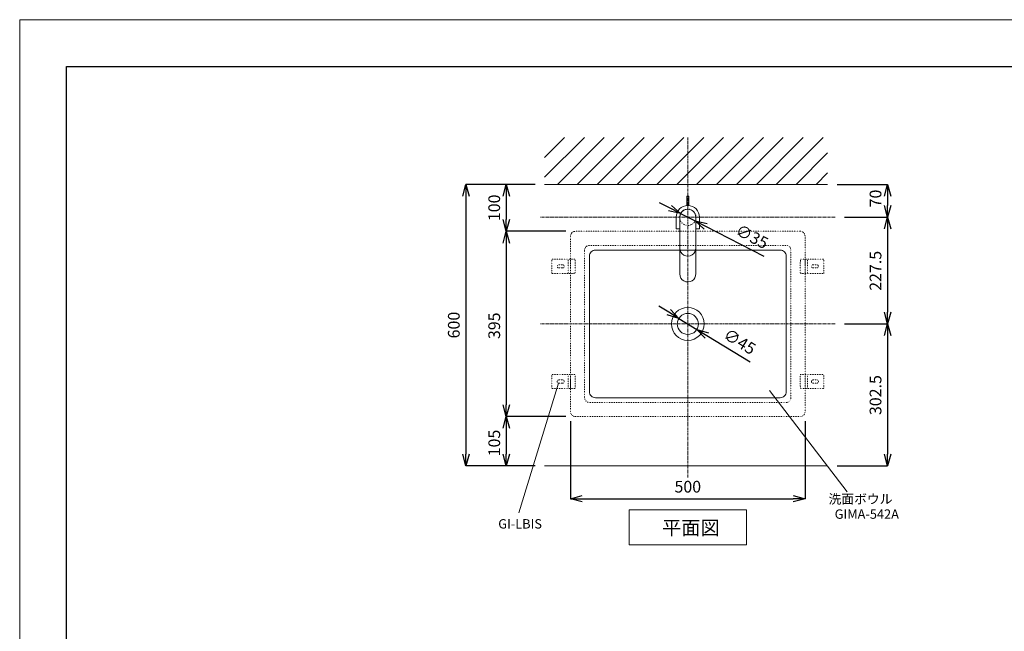
# Model space of a CAD drawing. Units: millimetres. Extents: x 69 to 4269, y 59 to 3029.
# Drawn here: x 69 to 2169, y 1725 to 3029 of the extents above; entities that cross this region are included whole.
import ezdxf
from ezdxf.enums import TextEntityAlignment as Align

# ---------------------------------------------------------------- set-up
doc = ezdxf.new("R2010")
doc.units = ezdxf.units.MM
doc.linetypes.add('CENTER1', pattern=[10, 6.25, -1.25, 1.25, -1.25])
doc.linetypes.add('DOT', pattern=[2.5, 0.625, -1.875])
doc.layers.get('0').update_dxf_attribs({"lineweight": 5})
for name, color, linetype, lineweight in [('DOT', 181, 'DOT', 0), ('中心線', 1, 'CENTER1', 0), ('図面枠', 6, 'Continuous', 25), ('太線', 4, 'Continuous', 15), ('寸法', 3, 'Continuous', 5), ('文字', 4, 'Continuous', 15), ('水栓', 2, 'Continuous', 15), ('洗面', 150, 'Continuous', 15), ('細線', 7, 'Continuous', 9)]:
    doc.layers.add(name, color=color, linetype=linetype, lineweight=lineweight)
doc.styles.add('japanese', font='romans.shx', dxfattribs={"bigfont": 'bigfont.shx'})
doc.dimstyles.new('KIHON', dxfattribs={"dimscale": 10, "dimtxt": 2.5, "dimasz": 2.5, "dimexe": 0, "dimexo": 2, "dimgap": 1, "dimtad": 1, "dimdec": 0, "dimdsep": 46, "dimtxsty": 'japanese', "dimblk": 'OPEN30', "dimcen": 2.5, "dimadec": 0, "dimazin": 0, "dimtfac": 1, "dimtdec": 0, "dimtmove": 0, "dimatfit": 0, "dimfxl": 1, "dimarcsym": 0})

# ---------------------------------------------------------------- blocks, each defined once
blk = doc.blocks.new('_Open30')
at = {"color": 0, "linetype": 'ByBlock', "lineweight": -2}
for p, q in [((-1, 0.268), (0, 0)), ((0, 0), (-1, -0.268)), ((0, 0), (-1, 0))]:
    blk.add_line(p, q, dxfattribs=at)
blk = doc.blocks.new('*D2')
at = {"layer": 'Defpoints', "color": 0, "transparency": 16777216}
for p in [(1188.9, 2677.7), (1021, 2077.7), (1188.9, 2077.7)]:
    blk.add_point(p, dxfattribs=at)
at = {"layer": '寸法', "color": 0, "lineweight": -2, "transparency": 16777216}
for p, q in [((1168.9, 2677.7), (1021, 2677.7)), ((1021, 2652.7), (1021, 2102.7)), ((1168.9, 2077.7), (1021, 2077.7))]:
    blk.add_line(p, q, dxfattribs=at)
at = {"layer": '寸法', "color": 0, "lineweight": -2, "transparency": 16777216, "xscale": 25, "yscale": 25, "zscale": 25}
for p, rotation in [((1021, 2677.7), 90), ((1021, 2077.7), 270)]:
    blk.add_blockref('_Open30', p, dxfattribs=dict(at, rotation=rotation))
at = {"layer": '寸法', "color": 0, "transparency": 16777216, "insert": (998.5, 2377.7), "char_height": 25, "attachment_point": 5, "rotation": 90, "style": 'japanese'}
blk.add_mtext('600', dxfattribs=at)
blk = doc.blocks.new('*D3')
at = {"layer": 'Defpoints', "color": 0, "transparency": 16777216}
for p in [(1254.3, 2182.7), (1107.2, 2077.7), (1188.9, 2077.7)]:
    blk.add_point(p, dxfattribs=at)
at = {"layer": '寸法', "color": 0, "lineweight": -2, "transparency": 16777216}
for p, q in [((1234.3, 2182.7), (1107.2, 2182.7)), ((1107.2, 2157.7), (1107.2, 2102.7)), ((1168.9, 2077.7), (1107.2, 2077.7))]:
    blk.add_line(p, q, dxfattribs=at)
at = {"layer": '寸法', "color": 0, "lineweight": -2, "transparency": 16777216, "xscale": 25, "yscale": 25, "zscale": 25}
for p, rotation in [((1107.2, 2182.7), 90), ((1107.2, 2077.7), 270)]:
    blk.add_blockref('_Open30', p, dxfattribs=dict(at, rotation=rotation))
at = {"layer": '寸法', "color": 0, "transparency": 16777216, "insert": (1084.7, 2126.2), "char_height": 25, "attachment_point": 5, "rotation": 90, "style": 'japanese'}
blk.add_mtext('105', dxfattribs=at)
blk = doc.blocks.new('*D4')
at = {"layer": 'Defpoints', "color": 0, "transparency": 16777216}
for p in [(1188.9, 2677.7), (1107.2, 2577.7), (1254.3, 2577.7)]:
    blk.add_point(p, dxfattribs=at)
at = {"layer": '寸法', "color": 0, "lineweight": -2, "transparency": 16777216}
for p, q in [((1168.9, 2677.7), (1107.2, 2677.7)), ((1107.2, 2652.7), (1107.2, 2602.7)), ((1234.3, 2577.7), (1107.2, 2577.7))]:
    blk.add_line(p, q, dxfattribs=at)
at = {"layer": '寸法', "color": 0, "lineweight": -2, "transparency": 16777216, "xscale": 25, "yscale": 25, "zscale": 25}
for p, rotation in [((1107.2, 2677.7), 90), ((1107.2, 2577.7), 270)]:
    blk.add_blockref('_Open30', p, dxfattribs=dict(at, rotation=rotation))
at = {"layer": '寸法', "color": 0, "transparency": 16777216, "insert": (1084.7, 2627.7), "char_height": 25, "attachment_point": 5, "rotation": 90, "style": 'japanese'}
blk.add_mtext('100', dxfattribs=at)
blk = doc.blocks.new('*D5')
at = {"layer": 'Defpoints', "color": 0, "transparency": 16777216}
for p in [(1808.6, 2380.2), (1792.6, 2077.7), (1920.4, 2077.7)]:
    blk.add_point(p, dxfattribs=at)
at = {"layer": '寸法', "color": 0, "lineweight": -2, "transparency": 16777216}
for p, q in [((1828.6, 2380.2), (1920.4, 2380.2)), ((1920.4, 2355.2), (1920.4, 2102.7)), ((1812.6, 2077.7), (1920.4, 2077.7))]:
    blk.add_line(p, q, dxfattribs=at)
at = {"layer": '寸法', "color": 0, "lineweight": -2, "transparency": 16777216, "xscale": 25, "yscale": 25, "zscale": 25}
for p, rotation in [((1920.4, 2380.2), 90), ((1920.4, 2077.7), 270)]:
    blk.add_blockref('_Open30', p, dxfattribs=dict(at, rotation=rotation))
at = {"layer": '寸法', "color": 0, "transparency": 16777216, "insert": (1897.9, 2228.4), "char_height": 25, "attachment_point": 5, "rotation": 90, "style": 'japanese'}
blk.add_mtext('302.5', dxfattribs=at)
blk = doc.blocks.new('*D6')
at = {"layer": 'Defpoints', "color": 0, "transparency": 16777216}
for p in [(1808.6, 2607.7), (1808.6, 2380.2), (1920.4, 2380.2)]:
    blk.add_point(p, dxfattribs=at)
at = {"layer": '寸法', "color": 0, "lineweight": -2, "transparency": 16777216}
for p, q in [((1828.6, 2607.7), (1920.4, 2607.7)), ((1920.4, 2582.7), (1920.4, 2405.2)), ((1828.6, 2380.2), (1920.4, 2380.2))]:
    blk.add_line(p, q, dxfattribs=at)
at = {"layer": '寸法', "color": 0, "lineweight": -2, "transparency": 16777216, "xscale": 25, "yscale": 25, "zscale": 25}
for p, rotation in [((1920.4, 2607.7), 90), ((1920.4, 2380.2), 270)]:
    blk.add_blockref('_Open30', p, dxfattribs=dict(at, rotation=rotation))
at = {"layer": '寸法', "color": 0, "transparency": 16777216, "insert": (1897.9, 2493.4), "char_height": 25, "attachment_point": 5, "rotation": 90, "style": 'japanese'}
blk.add_mtext('227.5', dxfattribs=at)
blk = doc.blocks.new('*D7')
at = {"layer": 'Defpoints', "color": 0, "transparency": 16777216}
for p in [(1254.3, 2577.7), (1107.2, 2182.7), (1254.3, 2182.7)]:
    blk.add_point(p, dxfattribs=at)
at = {"layer": '寸法', "color": 0, "lineweight": -2, "transparency": 16777216}
for p, q in [((1234.3, 2577.7), (1107.2, 2577.7)), ((1107.2, 2552.7), (1107.2, 2207.7)), ((1234.3, 2182.7), (1107.2, 2182.7))]:
    blk.add_line(p, q, dxfattribs=at)
at = {"layer": '寸法', "color": 0, "lineweight": -2, "transparency": 16777216, "xscale": 25, "yscale": 25, "zscale": 25}
for p, rotation in [((1107.2, 2577.7), 90), ((1107.2, 2182.7), 270)]:
    blk.add_blockref('_Open30', p, dxfattribs=dict(at, rotation=rotation))
at = {"layer": '寸法', "color": 0, "transparency": 16777216, "insert": (1084.7, 2376.2), "char_height": 25, "attachment_point": 5, "rotation": 90, "style": 'japanese'}
blk.add_mtext('395', dxfattribs=at)
blk = doc.blocks.new('*D8')
at = {"layer": 'Defpoints', "color": 0, "transparency": 16777216}
for p in [(1792.6, 2677.7), (1808.6, 2607.7), (1920.4, 2607.7)]:
    blk.add_point(p, dxfattribs=at)
at = {"layer": '寸法', "color": 0, "lineweight": -2, "transparency": 16777216}
for p, q in [((1812.6, 2677.7), (1920.4, 2677.7)), ((1920.4, 2652.7), (1920.4, 2632.7)), ((1828.6, 2607.7), (1920.4, 2607.7))]:
    blk.add_line(p, q, dxfattribs=at)
at = {"layer": '寸法', "color": 0, "lineweight": -2, "transparency": 16777216, "xscale": 25, "yscale": 25, "zscale": 25}
for p, rotation in [((1920.4, 2677.7), 90), ((1920.4, 2607.7), 270)]:
    blk.add_blockref('_Open30', p, dxfattribs=dict(at, rotation=rotation))
at = {"layer": '寸法', "color": 0, "transparency": 16777216, "insert": (1897.9, 2647.7), "char_height": 25, "attachment_point": 5, "rotation": 90, "style": 'japanese'}
blk.add_mtext('70', dxfattribs=at)
blk = doc.blocks.new('*D13')
at = {"layer": 'Defpoints', "color": 0, "transparency": 16777216}
for p in [(1244.3, 2192.7), (1744.3, 2192.7), (1744.3, 2007.3)]:
    blk.add_point(p, dxfattribs=at)
at = {"layer": '寸法', "color": 0, "lineweight": -2, "transparency": 16777216}
for p, q in [((1244.3, 2172.7), (1244.3, 2007.3)), ((1744.3, 2172.7), (1744.3, 2007.3)), ((1269.3, 2007.3), (1719.3, 2007.3))]:
    blk.add_line(p, q, dxfattribs=at)
at = {"layer": '寸法', "color": 0, "lineweight": -2, "transparency": 16777216, "xscale": 25, "yscale": 25, "zscale": 25, "rotation": 180}
blk.add_blockref('_Open30', (1244.3, 2007.3), dxfattribs=at)
at = {"layer": '寸法', "color": 0, "lineweight": -2, "transparency": 16777216, "xscale": 25, "yscale": 25, "zscale": 25}
blk.add_blockref('_Open30', (1744.3, 2007.3), dxfattribs=at)
at = {"layer": '寸法', "color": 0, "transparency": 16777216, "insert": (1494.3, 2029.8), "char_height": 25, "attachment_point": 5, "style": 'japanese'}
blk.add_mtext('500', dxfattribs=at)
blk = doc.blocks.new('*D31')
at = {"layer": 'Defpoints', "color": 0, "transparency": 16777216}
for p in [(1475.1, 2391.9), (1513.5, 2368.4)]:
    blk.add_point(p, dxfattribs=at)
at = {"layer": '寸法', "color": 0, "lineweight": -2, "transparency": 16777216}
for p, q in [((1453.8, 2405), (1432.5, 2418)), ((1475.1, 2391.9), (1513.5, 2368.4)), ((1534.9, 2355.4), (1627.1, 2299))]:
    blk.add_line(p, q, dxfattribs=at)
at = {"layer": '寸法', "color": 0, "lineweight": -2, "transparency": 16777216, "xscale": 25, "yscale": 25, "zscale": 25}
for p, rotation in [((1475.1, 2391.9), 328.5412732488725), ((1513.5, 2368.4), 148.5412732488726)]:
    blk.add_blockref('_Open30', p, dxfattribs=dict(at, rotation=rotation))
at = {"layer": '寸法', "color": 0, "transparency": 16777216, "insert": (1603.4, 2339.8), "char_height": 25, "attachment_point": 5, "rotation": 328.5413, "style": 'japanese'}
blk.add_mtext('∅45', dxfattribs=at)
blk = doc.blocks.new('*D33')
at = {"layer": 'Defpoints', "color": 0, "transparency": 16777216}
for p in [(1478.8, 2615.6, 7), (1510, 2599.7, 7)]:
    blk.add_point(p, dxfattribs=at)
at = {"layer": '寸法', "color": 0, "lineweight": -2, "transparency": 16777216}
for p, q in [((1456.6, 2627), (1434.3, 2638.4)), ((1478.8, 2615.6), (1510, 2599.7)), ((1532.2, 2588.3), (1656.6, 2524.6))]:
    blk.add_line(p, q, dxfattribs=at)
at = {"layer": '寸法', "color": 0, "lineweight": -2, "transparency": 16777216, "xscale": 25, "yscale": 25, "zscale": 25}
for p, rotation in [((1478.8, 2615.6), 332.9079624947984), ((1510, 2599.7), 152.9079624947983)]:
    blk.add_blockref('_Open30', p, dxfattribs=dict(at, rotation=rotation))
at = {"layer": '寸法', "color": 0, "transparency": 16777216, "insert": (1629.9, 2563.6), "char_height": 25, "attachment_point": 5, "rotation": 332.908, "style": 'japanese'}
blk.add_mtext('∅35', dxfattribs=at)

msp = doc.modelspace()

# ---------------------------------------------------------------- linework, layer by layer
msp.add_line((69.36, 3028.97), (4269.36, 3028.97))
msp.add_lwpolyline([(69.36, 58.97), (69.36, 3028.97)])
at = {"layer": 'DOT', "ltscale": 0.5}
for p, q in [((1254.33, 2518.07), (1204.33, 2517.98)), ((1204.39, 2487.98), (1204.33, 2517.98)), ((1227.35, 2506.52), (1219.35, 2506.5)), ((1227.37, 2499.52), (1219.37, 2499.5)), ((1239.39, 2488.04), (1239.33, 2518.04)), ((1244.39, 2488.05), (1244.33, 2518.05)), ((1254.39, 2488.07), (1254.33, 2518.07)), ((1734.28, 2488.07), (1734.33, 2518.07)), ((1734.33, 2518.07), (1784.33, 2517.98)), ((1744.28, 2488.05), (1744.33, 2518.05)), ((1749.28, 2488.04), (1749.33, 2518.04)), ((1761.3, 2499.52), (1769.3, 2499.5)), ((1761.31, 2506.52), (1769.31, 2506.5)), ((1784.28, 2487.98), (1784.33, 2517.98)), ((1254.39, 2488.07), (1204.39, 2487.98)), ((1734.28, 2488.07), (1784.28, 2487.98)), ((1204.39, 2272.37), (1204.33, 2242.37)), ((1254.39, 2272.28), (1204.39, 2272.37)), ((1239.39, 2272.3), (1239.33, 2242.3)), ((1244.39, 2272.29), (1244.33, 2242.29)), ((1254.39, 2272.28), (1254.33, 2242.28)), ((1734.28, 2272.28), (1784.28, 2272.37)), ((1734.28, 2272.28), (1734.33, 2242.28)), ((1744.28, 2272.29), (1744.33, 2242.29)), ((1749.28, 2272.3), (1749.33, 2242.3)), ((1784.28, 2272.37), (1784.33, 2242.37)), ((1227.35, 2253.82), (1219.35, 2253.84)), ((1227.37, 2260.82), (1219.37, 2260.84)), ((1761.3, 2260.82), (1769.3, 2260.84)), ((1761.31, 2253.82), (1769.31, 2253.84)), ((1254.33, 2242.28), (1204.33, 2242.37)), ((1734.33, 2242.28), (1784.33, 2242.37))]:
    msp.add_line(p, q, dxfattribs=at)
for points in [[(1254.33, 2182.67), (1734.33, 2182.67, 0.4142136), (1744.33, 2192.67), (1744.33, 2567.67, 0.4142136), (1734.33, 2577.67), (1254.33, 2577.67, 0.4142136), (1244.33, 2567.67), (1244.33, 2192.67, 0.4142136)], [(1284.33, 2212.67), (1704.33, 2212.67, 0.4142136), (1714.33, 2222.67), (1714.33, 2537.67, 0.4142136), (1704.33, 2547.67), (1284.33, 2547.67, 0.4142136), (1274.33, 2537.67), (1274.33, 2222.67, 0.4142136)]]:
    msp.add_lwpolyline(points, format="xyb", close=True, dxfattribs=at)
msp.add_circle((1494.39, 2607.64, 7), 17.5, dxfattribs=at)
for centre, start, end in [((1219.36, 2503), 90.10269, 270.10269), ((1227.36, 2503.02), 270.10269, 90.10269), ((1761.31, 2503.02), 89.89731, 269.89731), ((1769.31, 2503), 269.89731, 89.89731), ((1219.36, 2257.34), 89.89731, 269.89731), ((1227.36, 2257.32), 269.89731, 89.89731), ((1761.31, 2257.32), 90.10269, 270.10269), ((1769.31, 2257.34), 270.10269, 90.10269)]:
    msp.add_arc(centre, 3.5, start, end, dxfattribs=at)
at = {"layer": '中心線'}
for p, q in [((1494.33, 2052.67), (1494.33, 2777.67)), ((1808.64, 2607.67), (1180.02, 2607.67)), ((1808.64, 2380.17), (1180.02, 2380.17))]:
    msp.add_line(p, q, dxfattribs=at)
at = {"layer": '図面枠'}
for p, q in [((169.36, 158.97), (169.36, 2928.97)), ((169.36, 2928.97), (4169.36, 2928.97))]:
    msp.add_line(p, q, dxfattribs=at)
at = {"layer": '太線'}
msp.add_line((1188.95, 2677.67), (1792.57, 2677.67), dxfattribs=at)
at = {"layer": '文字'}
for p, q in [((1218.45, 2253.83), (1134.02, 1976.98)), ((1668.74, 2237.99), (1834.32, 2022.17)), ((1369.33, 1984.01), (1619.33, 1984.01)), ((1369.33, 1984.01), (1369.33, 1909.01)), ((1619.33, 1909.01), (1619.33, 1984.01)), ((1369.33, 1909.01), (1619.33, 1909.01))]:
    msp.add_line(p, q, dxfattribs=at)
at = {"layer": '水栓', "ltscale": 2}
for p, q in [((1492.39, 2632.56), (1492.39, 2652.44)), ((1496.39, 2652.44), (1492.39, 2652.44)), ((1496.39, 2632.56), (1496.39, 2652.44)), ((1469.39, 2582.64), (1469.39, 2607.64)), ((1477.39, 2607.64), (1477.38, 2486.65)), ((1511.39, 2607.64), (1511.38, 2485.8)), ((1519.39, 2607.64), (1519.39, 2582.64)), ((1477.39, 2582.64), (1469.39, 2582.64)), ((1519.39, 2582.64), (1511.39, 2582.64))]:
    msp.add_line(p, q, dxfattribs=at)
for centre, radius, start, end in [((1494.39, 2607.64), 25, 0, 180), ((1494.39, 2607.64), 17, 0, 180), ((1494.4, 2541.65), 17.01, 180, 2.87278), ((1494.39, 2486.65), 17.01, 180, 2.87278)]:
    msp.add_arc(centre, radius, start, end, dxfattribs=at)
at = {"layer": '洗面'}
msp.add_lwpolyline([(1297.33, 2222.67), (1691.33, 2222.67, 0.4142136), (1704.33, 2235.67), (1704.33, 2524.67, 0.4142136), (1691.33, 2537.67), (1297.33, 2537.67, 0.4142136), (1284.33, 2524.67), (1284.33, 2235.67, 0.4142136)], format="xyb", close=True, dxfattribs=at)
for radius in [35, 22.5]:
    msp.add_circle((1494.33, 2380.17), radius, dxfattribs=at)
at = {"layer": '細線'}
for p, q in [((1188.95, 2692.82), (1273.8, 2777.67)), ((1188.95, 2735.25), (1231.37, 2777.67)), ((1216.23, 2677.67), (1316.23, 2777.67)), ((1258.65, 2677.67), (1358.65, 2777.67)), ((1301.08, 2677.67), (1401.08, 2777.67)), ((1343.51, 2677.67), (1443.51, 2777.67)), ((1385.93, 2677.67), (1485.93, 2777.67)), ((1428.36, 2677.67), (1528.36, 2777.67)), ((1470.78, 2677.67), (1570.78, 2777.67)), ((1513.21, 2677.67), (1613.21, 2777.67)), ((1555.64, 2677.67), (1655.64, 2777.67)), ((1598.06, 2677.67), (1698.06, 2777.67)), ((1640.49, 2677.67), (1740.49, 2777.67)), ((1682.92, 2677.67), (1782.92, 2777.67)), ((1725.34, 2677.67), (1792.57, 2744.89)), ((1767.77, 2677.67), (1792.57, 2702.47)), ((1188.95, 2077.67), (1792.57, 2077.67))]:
    msp.add_line(p, q, dxfattribs=at)

# ---------------------------------------------------------------- texts
at = {"layer": '文字', "style": 'japanese'}
for s, p in [('洗面ボウル', (1862.69, 2004.18)), ('GIMA-542A', (1876.07, 1972.04)), ('GI-LBIS', (1136.66, 1951.23))]:
    msp.add_text(s, height=20, dxfattribs=at).set_placement(p, align=Align.MIDDLE)
msp.add_text('平面図', height=30, dxfattribs=at).set_placement((1439.5, 1930.61))

# ---------------------------------------------------------------- dimensions: what is measured, and where the dimension line sits
at = {"layer": '寸法'}
for base, p1, p2, picture, middle in [((1020.95, 2077.67), (1188.95, 2677.67), (1188.95, 2077.67), '*D2', (1020.95, 2377.67)), ((1107.19, 2577.67), (1188.95, 2677.67), (1254.33, 2577.67), '*D4', (1107.19, 2627.67)), ((1920.41, 2607.67), (1792.57, 2677.67), (1808.64, 2607.67), '*D8', (1920.41, 2647.67)), ((1107.19, 2182.67), (1254.33, 2577.67), (1254.33, 2182.67), '*D7', (1107.19, 2376.23)), ((1107.19, 2077.67), (1254.33, 2182.67), (1188.95, 2077.67), '*D3', (1107.19, 2126.23))]:
    dim = msp.add_linear_dim(base=base, p1=p1, p2=p2, angle=90, dimstyle='KIHON', dxfattribs=at)
    dim.commit()
    dim.dimension.update_dxf_attribs({"geometry": picture, "text_midpoint": middle, "dimtype": 160})
for p1, p2, picture, middle in [((1478.81, 2615.61, 7), (1509.97, 2599.67, 7), '*D33', (1619.65, 2543.57)), ((1475.14, 2391.91), (1513.53, 2368.43), '*D31', (1591.62, 2320.65))]:
    dim = msp.add_diameter_dim_2p(p1=p1, p2=p2, dimstyle='KIHON', dxfattribs=at)
    dim.commit()
    dim.dimension.update_dxf_attribs({"geometry": picture, "text_midpoint": middle, "dimtype": 163})
for base, p1, p2, picture, middle in [((1920.41, 2380.17), (1808.64, 2607.67), (1808.64, 2380.17), '*D6', (1920.41, 2493.36)), ((1920.41, 2077.67), (1808.64, 2380.17), (1792.57, 2077.67), '*D5', (1920.41, 2228.36))]:
    dim = msp.add_linear_dim(base=base, p1=p1, p2=p2, angle=90, dimstyle='KIHON', override={"dimdec": 1}, dxfattribs=at)
    dim.commit()
    dim.dimension.update_dxf_attribs({"geometry": picture, "text_midpoint": middle, "dimtype": 160})
dim = msp.add_linear_dim(base=(1744.33, 2007.35), p1=(1244.33, 2192.67), p2=(1744.33, 2192.67), dimstyle='KIHON', dxfattribs=at)
dim.commit()
dim.dimension.update_dxf_attribs({"geometry": '*D13', "text_midpoint": (1494.33, 2007.35), "dimtype": 160})

doc.saveas('drawing.dxf')
